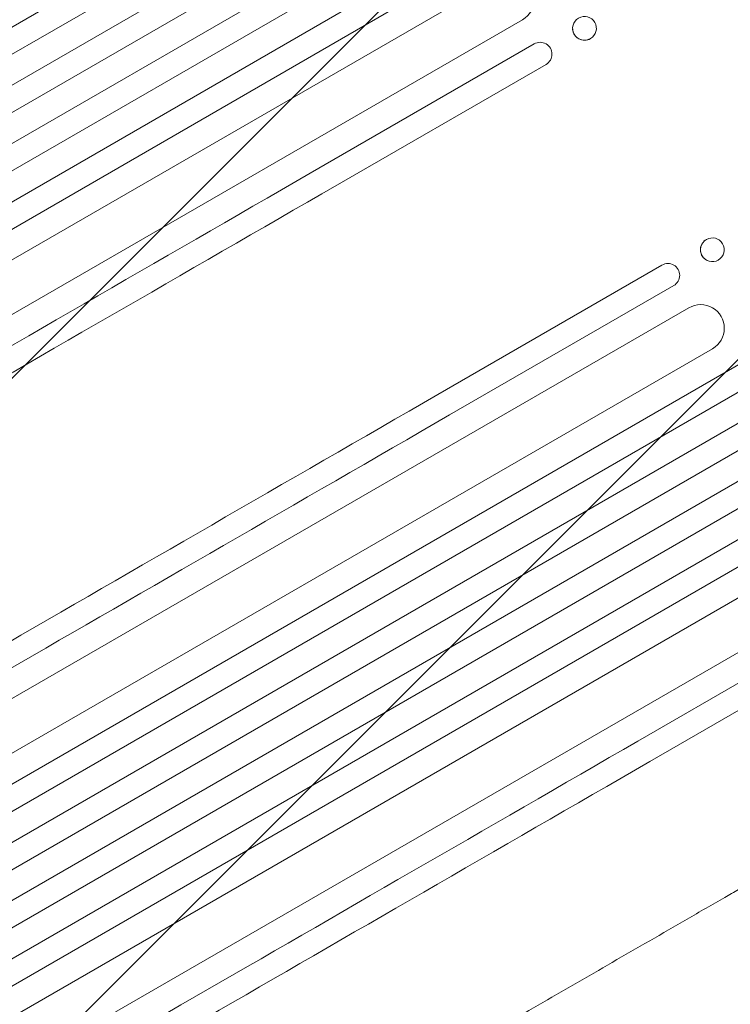
# Model space of a CAD drawing. Units: millimetres. Extents: x -1812 to 2436, y -3036 to 3656.
# Drawn here: x 761 to 1212, y 1827 to 2452 of the extents above; entities that cross this region are included whole.
import ezdxf

# ---------------------------------------------------------------- set-up
doc = ezdxf.new("R2010")
doc.units = ezdxf.units.MM
doc.header["$LTSCALE"] = 20
doc.linetypes.add('HIDDEN', pattern=[9.525, 6.35, -3.175])
doc.layers.add('2d', color=230, linetype='Continuous')
doc.layers.add('EN-Free_Space_Hatch', color=10, linetype='HIDDEN')

msp = doc.modelspace()

# ---------------------------------------------------------------- hatches: boundary and pattern name
at = {"layer": 'EN-Free_Space_Hatch'}
h = msp.add_hatch(dxfattribs=at)
h.set_pattern_fill('ANSI31', color=256, scale=100)
h.set_pattern_definition([(45, (-10000, 0), (-224.5064, 224.5064), [])])
h.paths.add_polyline_path([(-635.36, 2734.8, 0.79037), (-1582, 2510.04, 0.281027), (-1310.65, 2065.38, 0.218403), (-1232.76, 1235.19), (-1024.71, 874.84, 0.414214), (341.31, 508.82), (1936.3, 1429.68, 0.414214), (2302.33, 2795.71), (2094.28, 3156.06, 0.414214), (728.25, 3522.08)])

# ---------------------------------------------------------------- linework, layer by layer
at = {"layer": '2d', "lineweight": 0}
for p, q in [((1011.96, 2595.27), (-214.77, 1887.01)), ((1019.46, 2582.28), (-207.62, 1873.82)), ((1029.75, 2568.59), (-199.39, 1858.95)), ((1037.25, 2555.6), (-192, 1845.89)), ((1045.75, 2540.88), (-183.5, 1831.17)), ((1053.25, 2527.89), (-175.89, 1818.24)), ((1059.96, 2512.13), (-167.12, 1803.67)), ((1067.46, 2499.14), (-159.27, 1790.88)), ((1064.8, 2477.97), (-145.13, 1779.42)), ((1079.8, 2451.99), (-128.85, 1754.18)), ((1111.59, 2445.96), (1111.6, 2445.84)), ((1126.65, 2447.11), (1126.66, 2446.98)), ((944.95, 2354.51), (1087.23, 2436.66)), ((1094.73, 2423.66), (952.45, 2341.52)), ((1094.73, 2423.66), (1094.72, 2423.66)), ((1204.44, 2312.26), (1204.54, 2312.19)), ((1195.92, 2299.8), (1196.02, 2299.72)), ((1168.28, 2296.28), (1026, 2214.13)), ((1168.28, 2296.28), (1168.27, 2296.27)), ((1033.5, 2201.14), (1175.78, 2283.29)), ((1185.35, 2269.18), (-23.3, 1571.36)), ((1200.35, 2243.2), (-9.58, 1544.65)), ((1220.01, 2234.92), (-6.72, 1526.66)), ((1227.51, 2221.93), (0.43, 1513.47)), ((1237.8, 2208.24), (8.66, 1498.6)), ((1245.3, 2195.25), (16.05, 1485.54)), ((1253.8, 2180.53), (24.55, 1470.82)), ((1261.3, 2167.54), (32.16, 1457.89)), ((1268.01, 2151.78), (40.93, 1443.32)), ((1275.51, 2138.79), (48.78, 1430.54)), ((1272.85, 2117.62), (62.92, 1419.07)), ((1287.85, 2091.64), (79.2, 1393.83)), ((1153, 1994.16), (1295.28, 2076.31)), ((1302.78, 2063.32), (1160.5, 1981.17))]:
    msp.add_line(p, q, dxfattribs=at)
for centre, major_axis, ratio, start_param, end_param in [((867.43, 2603.04), (-945.25, -545.74), 0, -1.518436, -0.907571), ((1119.12, 2446.54), (-7.53, -0.57), 0.991764, -1.126375638713999, 5.156809668465587), ((994.43, 2383.07), (945.25, 545.74), 0, -2.234021, -1.623156), ((1200.18, 2306.03), (-4.26, -6.23), 0.991764, -2.021268, 0), ((1172.03, 2289.78), (3.75, -6.5), 0.99863, 0, 3.141593), ((1192.85, 2256.19), (7.5, -12.99), 0.99863, 0, 3.141593), ((1075.47, 2242.69), (-945.25, -545.74), 0, -1.518436, -0.907571), ((1202.47, 2022.72), (945.25, 545.74), 0, -2.234021, -1.623156)]:
    msp.add_ellipse(centre, major_axis=major_axis, ratio=ratio, start_param=start_param, end_param=end_param, dxfattribs=at)
at = {"layer": '2d', "lineweight": 0, "extrusion": (0, 0, -1)}
for centre, major_axis, ratio, start_param, end_param in [((874.93, 2590.05), (945.25, 545.74), 0, -2.234022, -1.623156), ((1072.3, 2464.98), (-7.5, 12.99), 0.99863, 0, 3.141593), ((1119.13, 2446.41), (-7.53, -0.57), 0.991764, -2.026287, 0), ((1090.98, 2430.16), (-3.75, 6.5), 0.99863, 0, 3.141593), ((1001.93, 2370.08), (-945.25, -545.74), 0, -1.518436, -0.907571), ((1200.28, 2305.96), (-4.26, -6.23), 0.991764, -1.126375638713984, 5.156809668465602), ((1082.97, 2229.7), (945.25, 545.74), 0, -2.234021, -1.623156), ((1209.97, 2009.73), (-945.25, -545.74), 0, -1.518436, -0.907571)]:
    msp.add_ellipse(centre, major_axis=major_axis, ratio=ratio, start_param=start_param, end_param=end_param, dxfattribs=at)
at = {"layer": '2d', "lineweight": 0}
for points, knots in [([(319.73, 2400.51), (321.99, 2401.81), (324.25, 2403.12), (332.87, 2408.1), (339.29, 2411.8), (352.25, 2419.29), (358.8, 2423.07), (372.03, 2430.71), (378.71, 2434.57), (392.2, 2442.35), (399, 2446.28), (412.73, 2454.21), (419.66, 2458.2), (433.62, 2466.27), (440.66, 2470.33), (454.84, 2478.52), (461.98, 2482.64), (476.37, 2490.95), (483.62, 2495.13), (498.2, 2503.55), (505.54, 2507.79), (520.31, 2516.32), (527.74, 2520.61), (542.68, 2529.23), (550.19, 2533.57), (565.29, 2542.29), (572.88, 2546.67), (588.12, 2555.47), (595.78, 2559.89), (611.15, 2568.76), (618.87, 2573.22), (634.36, 2582.16), (642.14, 2586.65), (657.73, 2595.66), (665.56, 2600.18), (681.25, 2609.23), (689.12, 2613.78), (704.89, 2622.88), (712.79, 2627.45), (728.63, 2636.59), (736.56, 2641.17), (752.45, 2650.34), (760.41, 2654.94), (770.86, 2660.97), (773.34, 2662.4), (775.82, 2663.84)], [0.078666, 0.078666, 0.078666, 0.078666, 10.000137, 10.000137, 37.653945, 37.653945, 65.300072, 65.300072, 92.938883, 92.938883, 120.571957, 120.571957, 148.200568, 148.200568, 175.825722, 175.825722, 203.448193, 203.448193, 231.068574, 231.068574, 258.687324, 258.687324, 286.304821, 286.304821, 313.921416, 313.921416, 341.537481, 341.537481, 369.153461, 369.153461, 396.769923, 396.769923, 424.38759, 424.38759, 452.007386, 452.007386, 479.630459, 479.630459, 507.258211, 507.258211, 534.892313, 534.892313, 562.534723, 562.534723, 571.146131, 571.146131, 571.146131, 571.146131]), ([(1216.82, 1900), (1213.94, 1898.34), (1211.06, 1896.67), (1200.21, 1890.41), (1192.24, 1885.81), (1176.34, 1876.63), (1168.4, 1872.05), (1152.56, 1862.9), (1144.65, 1858.34), (1128.88, 1849.23), (1121.01, 1844.69), (1105.32, 1835.63), (1097.5, 1831.11), (1081.9, 1822.11), (1074.13, 1817.62), (1058.64, 1808.68), (1050.92, 1804.22), (1035.55, 1795.35), (1027.9, 1790.93), (1012.66, 1782.13), (1005.08, 1777.75), (989.99, 1769.04), (982.48, 1764.71), (967.55, 1756.09), (960.13, 1751.8), (945.37, 1743.28), (938.04, 1739.05), (923.46, 1730.63), (916.22, 1726.45), (901.85, 1718.15), (894.71, 1714.03), (880.54, 1705.85), (873.51, 1701.79), (859.56, 1693.74), (852.65, 1689.75), (838.93, 1681.83), (832.14, 1677.9), (818.67, 1670.13), (812, 1666.28), (798.78, 1658.65), (792.24, 1654.87), (779.3, 1647.4), (772.9, 1643.7), (764.61, 1638.92), (762.67, 1637.8), (760.73, 1636.68)], [0, 0, 0, 0, 10.000137, 10.000137, 37.662677, 37.662677, 65.31506, 65.31506, 92.956995, 92.956995, 120.590726, 120.590726, 148.218197, 148.218197, 175.841066, 175.841066, 203.460724, 203.460724, 231.078307, 231.078307, 258.694726, 258.694726, 286.310698, 286.310698, 313.926781, 313.926781, 341.543414, 341.543414, 369.160969, 369.160969, 396.779794, 396.779794, 424.400273, 424.400273, 452.022868, 452.022868, 479.64818, 479.64818, 507.276996, 507.276996, 534.910332, 534.910332, 562.549475, 562.549475, 571.067464, 571.067464, 571.067464, 571.067464])]:
    msp.add_open_spline(points, degree=3, knots=knots, dxfattribs=at)

doc.saveas('drawing.dxf')
